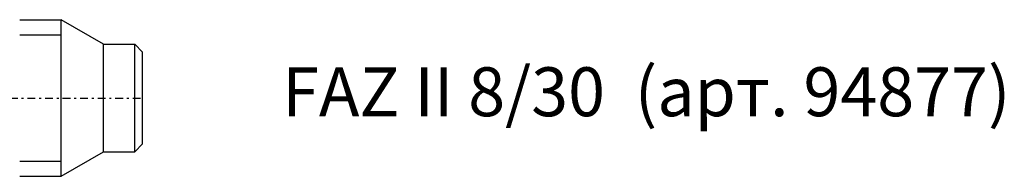
# Model space of a CAD drawing. Units: millimetres. Extents: x 41 to 3405, y 29 to 2079.
# Drawn here: x 1333 to 1384, y 1982 to 1990 of the extents above; entities that cross this region are included whole.
import ezdxf

# ---------------------------------------------------------------- set-up
doc = ezdxf.new("R2010")
doc.units = ezdxf.units.MM
for name, pattern in [('center', [0.85, 0.4, -0.2, 0.05, -0.2]), ('phl_thick', [0]), ('thin_line', [0])]:
    doc.linetypes.add(name, pattern=pattern)
doc.layers.add('projection', color=7, linetype='Continuous')
doc.styles.get("Standard").update_dxf_attribs({"font": 'arial.ttf'})

# ---------------------------------------------------------------- blocks, each defined once
blk = doc.blocks.new('ccLab_201835123111789_16')
at = {"color": 92, "linetype": 'center', "true_color": 0x00c000}
blk.add_line((-80.8, 0), (14.2, 0), dxfattribs=at)
blk = doc.blocks.new('ccLab_201835123111789_20')
at = {"color": 1, "linetype": 'thin_line', "true_color": 0xff0000}
for p, q in [((7.9, 3.233), (10.035, 3.233)), ((7.9, -3.233), (10.035, -3.233))]:
    blk.add_line(p, q, dxfattribs=at)

msp = doc.modelspace()

# ---------------------------------------------------------------- linework, layer by layer
at = {"layer": 'projection', "color": 7, "linetype": 'phl_thick'}
for p, q in [((1333.411, 1990.361), (1335.546, 1990.361)), ((1337.711, 1989.111), (1335.546, 1990.361)), ((1335.546, 1982.361), (1335.546, 1990.361)), ((1337.711, 1989.111), (1339.311, 1989.111)), ((1337.711, 1983.611), (1337.711, 1989.111)), ((1339.711, 1988.711), (1339.311, 1989.111)), ((1339.311, 1983.611), (1339.311, 1989.111)), ((1339.711, 1984.011), (1339.711, 1988.711)), ((1339.311, 1983.611), (1339.711, 1984.011)), ((1335.546, 1982.361), (1337.711, 1983.611)), ((1337.711, 1983.611), (1339.311, 1983.611)), ((1333.411, 1982.361), (1335.546, 1982.361))]:
    msp.add_line(p, q, dxfattribs=at)

# ---------------------------------------------------------------- block references
for name in ['ccLab_201835123111789_20', 'ccLab_201835123111789_16']:
    msp.add_blockref(name, (1325.511, 1986.361))

# ---------------------------------------------------------------- texts
at = {"insert": (1346.879, 1987.93), "char_height": 2.5, "attachment_point": 1}
msp.add_mtext_dynamic_manual_height_columns('FAZ II 8/30  (арт. 94877)', width=68.70359, gutter_width=12.5, heights=[0], dxfattribs=at)

doc.saveas('drawing.dxf')
